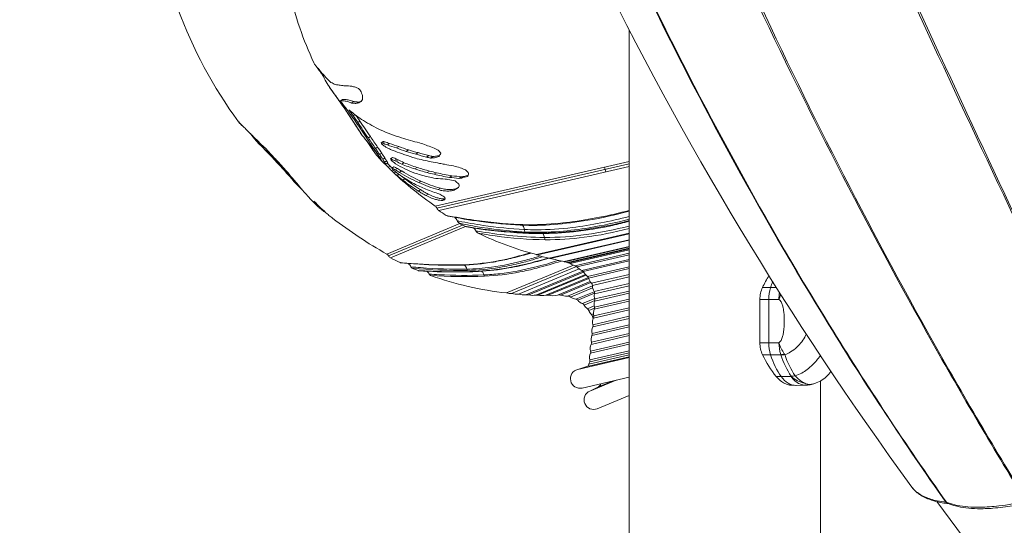
# Model space of a CAD drawing. Extents: x 0 to 21000, y 0 to 14850.
# Drawn here: x 3207 to 3860, y 1290 to 1625 of the extents above; entities that cross this region are included whole.
import ezdxf

# ---------------------------------------------------------------- set-up
doc = ezdxf.new("R2010")
doc.units = 0
doc.header["$LTSCALE"] = 10
doc.header["$MEASUREMENT"] = 0
doc.layers.get('0').update_dxf_attribs({"linetype": 'CONTINUOUS'})
doc.layers.get('DEFPOINTS').update_dxf_attribs({"color": 252, "linetype": 'CONTINUOUS'})
doc.layers.add('D-STR', color=1, linetype='CONTINUOUS', lineweight=15)
doc.layers.add('D-STR-DIM', color=7, linetype='CONTINUOUS')
doc.styles.add('STYLE_0', font='romans.shx', dxfattribs={"width": 0.6, "bigfont": 'bigfont.shx'})
doc.dimstyles.new('S-50-(xxx)', dxfattribs={"dimscale": 50, "dimtxt": 2.5, "dimasz": 0.5, "dimexe": 0, "dimexo": 1, "dimgap": 0, "dimtad": 1, "dimdec": 1, "dimrnd": 10, "dimdsep": 46, "dimtxsty": 'STYLE_0', "dimblk": 'DOT', "dimcen": 0, "dimclrd": 256, "dimclre": 256, "dimclrt": 256, "dimadec": 0, "dimazin": 0, "dimtfac": 0.05, "dimtdec": 1, "dimtix": 1, "dimtmove": 1, "dimatfit": 3, "dimldrblk": 'NONE', "dimfxl": 1, "dimtolj": 1, "dimlwd": -1, "dimlwe": -1, "dimarcsym": 0})

# ---------------------------------------------------------------- blocks, each defined once
blk = doc.blocks.new('_DOT')
at = {"color": 0, "linetype": 'ByBlock'}
blk.add_line((-0.5, 0), (-1, 0), dxfattribs=at)
at = {"color": 0, "linetype": 'ByBlock', "const_width": 0.5}
blk.add_lwpolyline([(-0.25, 0, 1), (0.25, 0, 1)], format="xyb", close=True, dxfattribs=at)
blk = doc.blocks.new('*D28')
at = {"layer": 'D-STR-DIM', "transparency": 16777216}
for p, q in [((3628.45, 1939.5), (2897.29, 1939.5)), ((2897.29, 889.09), (2897.29, 1914.5))]:
    blk.add_line(p, q, dxfattribs=at)
at = {"layer": 'DEFPOINTS', "color": 0, "linetype": 'Continuous', "transparency": 16777216}
for p in [(2897.29, 1939.5), (3678.45, 1939.5), (3611.12, 864.09)]:
    blk.add_point(p, dxfattribs=at)
at = {"layer": 'D-STR-DIM', "linetype": 'Continuous', "transparency": 16777216, "xscale": 25, "yscale": 25, "zscale": 25}
for p, rotation in [((2897.29, 1939.5), 90), ((2897.29, 864.09), 270)]:
    blk.add_blockref('_DOT', p, dxfattribs=dict(at, rotation=rotation))
at = {"layer": 'D-STR-DIM', "linetype": 'Continuous', "transparency": 16777216, "insert": (2802.06, 1401.79), "char_height": 125, "attachment_point": 5, "rotation": 90, "style": 'STYLE_0'}
blk.add_mtext('\\A1;(1080)', dxfattribs=at)
blk = doc.blocks.new('_None')

msp = doc.modelspace()

# ---------------------------------------------------------------- linework, layer by layer
at = {"layer": 'D-STR', "lineweight": 0, "extrusion": (0, -2.22045e-16, -1)}
for points in [[(-3401.9, 1596.61, 0.05267), (-3385.6, 1643.82, 0.016094), (-3383.67, 1653.6, 0.193274), (-3412.49, 1782.97, 0.100518), (-3413.07, 1783.53, -0.191977), (-3416.57, 1788.42, 0.100518), (-3416.92, 1789.15, 0.005981), (-3419.51, 1792.52, 0.096576), (-3420.1, 1793.03, -0.183434), (-3424.17, 1797.96, 0.096576), (-3424.56, 1798.64, 0.001094), (-3425.07, 1799.22, 0.104693), (-3425.74, 1799.73, -0.193298), (-3429.46, 1803.7)], [(-3311.56, 1632.44, -0.068685), (-3351.81, 1557.46)], [(-3411.47, 1581.51, 0.029126), (-3411.27, 1581.82, 0.010916), (-3406.43, 1590.92)], [(-3363.67, 1544.74, 0.025587), (-3363.45, 1544.98, 0.004861), (-3359.69, 1549.68)], [(-3442.65, 1538.33, 0.014251), (-3433.88, 1548.53)], [(-3448.52, 1529.85, 0.003328), (-3446.31, 1532.12)], [(-3453.77, 1526.92, 0.004728), (-3450.58, 1530.04)], [(-3482.46, 1501.51, 0.038225), (-3454.22, 1524.31)], [(-3393.84, 1512.76, 0.003434), (-3390.72, 1515.66)], [(-3408, 1498.47, 0.002624), (-3405.47, 1500.54)], [(-3489.69, 1495.47, 0.007027), (-3484.74, 1498.71, 0.146379), (-3483.59, 1500.12)], [(-3459.13, 1464.1, 0.008257), (-3452.74, 1467.3, 0.147951), (-3451.43, 1468.59, -0.139303), (-3450.21, 1469.82, 0.034544), (-3414.36, 1493.48)], [(-3502.04, 1488.2, 0.004858), (-3498.47, 1490.19)], [(-3510.93, 1483.65, -0.049174), (-3549.68, 1469.42, 0.012071), (-3549.83, 1469.37, 0.022995), (-3550.38, 1469.17, -0.062954), (-3558.06, 1467.07, 0.026544), (-3558.72, 1466.93, -0.010015), (-3567.99, 1464.78, 0.030595), (-3568.36, 1464.68, -0.039569), (-3570.3, 1464.18, 0.037621), (-3570.77, 1464.06, -0.006742), (-3571.09, 1463.95, 0.070789), (-3571.9, 1463.58, -0.070049), (-3575.11, 1462.07, 0.11978), (-3576.4, 1461.3, -0.081327), (-3579.75, 1458.94, 0.138911), (-3580.58, 1458.2, -0.085952), (-3583.5, 1455, 0.166371), (-3584.22, 1453.9, -0.128752), (-3586.17, 1450.38, 0.191844), (-3586.74, 1448.99, -0.135429), (-3587.88, 1444.92, 0.190644), (-3588.13, 1443.45, -0.138182), (-3588.35, 1440.01, 0.17988), (-3588.33, 1438.6, -0.161807), (-3588.12, 1434.6, 0.17988), (-3587.99, 1433.19, -0.17988), (-3587.61, 1428.78, 0.17988), (-3587.49, 1427.37, -0.17988), (-3587.1, 1422.96, 0.17988), (-3586.98, 1421.55, -0.17988), (-3586.59, 1417.14, 0.17988), (-3586.47, 1415.73, -0.17988), (-3586.09, 1411.32, 0.17988), (-3585.96, 1409.91, -0.17988), (-3585.58, 1405.5, 0.17988), (-3585.45, 1404.09, -0.17988), (-3585.07, 1399.68, 0.17988), (-3584.95, 1398.27, -0.064757), (-3584.44, 1396.71)], [(-3471.04, 1458.82, 0.00492), (-3467.11, 1460.47)], [(-3587.24, 1426.76, 0.067349), (-3586.81, 1428.41, -0.17988), (-3586.16, 1429.67, 0.131527), (-3584.38, 1432.43, -0.17988), (-3583.51, 1433.55, 0.134086), (-3581.22, 1435.98, -0.181059), (-3580.15, 1436.93, 0.122715), (-3577.01, 1439.13, -0.177386), (-3575.78, 1439.8, 0.122562), (-3572.25, 1441.29, -0.174042), (-3570.2, 1441.91, 0.094533), (-3565.48, 1442.57, -0.151392), (-3563.6, 1442.63, 0.126018), (-3557.3, 1442.49, -0.10929), (-3555.93, 1442.5, 0.107897), (-3550.51, 1442.55, -0.099141), (-3549.27, 1442.58, 0.09455), (-3544.51, 1442.66, -0.076238), (-3542.59, 1442.76, 0.096842), (-3537.73, 1443.22, 0.09124), (-3533.16, 1443.63, 0.066599), (-3529.81, 1444.02, 0.060098), (-3479.29, 1455.65)], [(-3577.12, 1393.33, 0.016276), (-3577.06, 1393.31, -0.997646), (-3579.95, 1380.95)], [(-3592.37, 1383.81, 0.221583), (-3590.7, 1381.71)], [(-3590, 1367.2, 1), (-3585.13, 1378.93)]]:
    msp.add_lwpolyline(points, format="xyb", dxfattribs=at)
at = {"layer": 'D-STR', "lineweight": 0}
for points in [[(3778.38, 1686.48, 0.002904), (3892.96, 1440.52, 0.001596), (3946.81, 1327.56, 0.007265), (3946.04, 1327.24, -0.042006), (3904.81, 1311.78, -0.029047), (3883.1, 1307.02, -0.013615), (3875.13, 1306)], [(3777, 1685.9, 0.002153), (3892.15, 1440.18, 0.001155), (3946.04, 1327.24)], [(3617.48, 1655.78, 0.027163), (3744.18, 1422.65, 0.015666), (3821.79, 1305.18, 0.012987), (3821.73, 1305.2, 0.014425), (3821.64, 1305.22, 0.014917), (3821.51, 1305.25, 0.010245), (3821.39, 1305.27, -0.023978), (3815.64, 1306.16, -0.023969), (3811.34, 1307.26, -0.028502), (3807.52, 1308.68, -0.03406), (3804.22, 1310.41, -0.049134), (3800.98, 1312.85, -0.046539), (3798.89, 1315.2, -0.044679), (3586.57, 1667.45)], [(3616.73, 1655.91, 0.026648), (3743.74, 1422.75, 0.015371), (3821.39, 1305.27)], [(3686.07, 1658.24, 0.019011), (3808.79, 1417.59, 0.010301), (3874.45, 1305.89)], [(3687.32, 1658.47, 0.019751), (3809.51, 1417.71, 0.010772), (3875.13, 1306, 0.006255), (3874.88, 1305.96, 0.006974), (3874.54, 1305.9, 0.001625), (3874.45, 1305.89, -0.025971), (3856.57, 1302.76, -0.025669), (3844.05, 1301.9, -0.02296), (3836.07, 1302.15, -0.028743), (3828.96, 1303.11, -0.036929), (3822.88, 1304.77, -0.008375), (3821.79, 1305.18)], [(3401.9, 1596.61, 0.060082), (3402.97, 1594.89, 0.025063), (3403.88, 1593.74, 0.028409), (3404.88, 1592.8, 0.012884), (3406.16, 1591.26, 0.017447), (3408.85, 1588.04, 0.024847), (3413.15, 1583.68, 0.026779), (3416.2, 1582.2, 0.020548), (3418.73, 1581.85, 0.004385), (3419.36, 1581.79, 0.019632), (3422.68, 1581.39, 0.010861), (3424.86, 1581.26, 0.009688), (3427.06, 1581.09, 0.009176), (3429.42, 1580.51, 0.006614), (3431.47, 1579.61, 0.003016), (3432.91, 1578.12, 0.005051), (3434.14, 1574.86, 0.00712), (3434.17, 1572.33, 0.005265), (3433.24, 1570.95, -0.00187), (3431.64, 1570.14)], [(3407.82, 1588.21, -0.00153), (3407.42, 1588.8, -0.007439), (3405.97, 1590.87, -0.015737), (3404.07, 1593.52, -0.000887), (3403.99, 1593.62)], [(3433.65, 1548.84, 0.002736), (3430.55, 1553.71, 0.013594), (3411.47, 1581.51, -0.002153), (3414.86, 1576.81, -0.014243), (3433.65, 1548.84, 0.029916), (3433.88, 1548.53, 0.014481), (3414.73, 1577.02, 0.003234), (3411.27, 1581.82)], [(3431.24, 1570.61), (3429.82, 1569.68, 0.006279), (3431.64, 1570.14), (3433.07, 1571.07, -0.006244), (3431.24, 1570.61, -0.013564), (3428.7, 1570.86, -0.002018), (3428.36, 1570.91, 0.014976), (3426.21, 1571.63, 0.01772), (3424.58, 1572.06, 0.019751), (3423.38, 1572.28, 0.02127), (3422.53, 1572.36, 0.019915), (3421.96, 1572.37, 0.024725), (3421.45, 1572.33, 0.030853), (3421, 1572.25, 0.011473), (3420.86, 1572.21), (3419.5, 1571.32, -0.011556), (3419.64, 1571.36, -0.031051), (3420.09, 1571.45, -0.024846), (3420.6, 1571.48, -0.019988), (3421.16, 1571.47, -0.021323), (3422.01, 1571.39, -0.019787), (3423.19, 1571.16, -0.017731), (3424.81, 1570.73, -0.014979), (3426.95, 1570), (3428.36, 1570.91)], [(3419.5, 1571.32, 0.009002), (3423.9, 1565.52, 0.008216), (3428.35, 1559.38, 0.006483), (3431.76, 1554.57, 0.00854), (3435.18, 1549.34, 0.010163), (3438.8, 1543.94, 0.014959), (3443.04, 1537.81, 0.02252), (3446.06, 1533.31, 0.052756), (3447.06, 1531.52, -0.067354), (3446.28, 1532.15, -0.007359), (3446.21, 1532.22, -0.029816), (3443.76, 1535.15, -0.022328), (3440.27, 1539.9, -0.015306), (3436.78, 1545.02)], [(3429.82, 1569.68, -0.013564), (3427.3, 1569.95, -0.002017), (3426.95, 1570)], [(3433.44, 1571.26, -0.000465), (3433.07, 1571.07)], [(3504.27, 1522.08, -0.003878), (3501.54, 1521.33), (3499.78, 1520.18, 0.005946), (3503.98, 1521.33, -0.005492), (3504.59, 1522.86, -0.003389), (3504.23, 1523.95, -0.003737), (3502.58, 1525.57, -0.006063), (3498.88, 1527.08, -0.00752), (3494.44, 1528.26, -0.010446), (3488.59, 1529.37, -0.006168), (3485.29, 1529.96, -0.01079), (3479.75, 1531.04, -0.022708), (3469.22, 1533.39, -0.016346), (3462.19, 1535.67, -0.005073), (3460.13, 1536.44, -0.015738), (3454.41, 1538.56, -0.006814), (3452.15, 1539.47, -0.008666), (3448.87, 1541.25, -0.004118), (3446.84, 1542.77, -0.001684), (3446.47, 1543.48), (3447.89, 1544.4, 0.004944), (3448.86, 1544.31, 0.011368), (3452.1, 1543.16, 0.018359), (3458.18, 1541.16, 0.015606), (3464.57, 1538.9, 0.014931), (3471.15, 1537.04), (3469.58, 1536.02, 0.014158), (3476.53, 1534.06, 0.005504), (3479.29, 1533.47, 0.046146), (3482.02, 1533.71, 0.058967), (3484.78, 1534.55, 0.130348), (3486.05, 1536.71, -0.004046), (3484.41, 1538.76, -0.00634), (3480.68, 1540.53, -0.015929), (3471.98, 1543.61, -0.020768), (3459.99, 1546.87, -0.028464), (3445.96, 1552.2, -0.032695), (3434.85, 1558.3, -0.03295), (3425.12, 1565.54, 0.005424), (3427.98, 1561.43, 0.005827), (3431.06, 1557.07), (3432.43, 1557.96, -0.00539), (3429.6, 1561.97)], [(3354.21, 1555.15), (3354.12, 1555.07, -0.02187), (3353.05, 1556.07, -0.056524), (3351.63, 1557.71, 0.070349), (3351.75, 1557.62, 0.042682), (3351.84, 1557.58, 0.036316), (3351.95, 1557.55, 0.00368), (3351.96, 1557.55, 0.021215), (3354.42, 1554.94, 0.013464), (3356.75, 1552.66, 0.006243), (3358.53, 1550.87, 0.008477), (3361.88, 1547.49, 0.009114), (3366.06, 1543.43, 0.006582), (3369.72, 1539.92, 0.006057), (3374.53, 1534.77, 0.005782), (3379.34, 1529.69, 0.006269), (3384.11, 1524.32, 0.008783), (3389.2, 1518.36, 0.007738), (3392.24, 1514.69, 0.019256), (3398.47, 1507.58, 0.018918), (3402.54, 1503.31, 0.026), (3405.29, 1500.69, 0.016247), (3405.47, 1500.54)], [(3431.06, 1557.07, 0.01542), (3438.02, 1546.82), (3439.39, 1547.71, -0.015541), (3432.43, 1557.96)], [(3354.79, 1554.56, -0.015518), (3354.12, 1555.07)], [(3390.5, 1515.9, 0.019755), (3363.67, 1544.74, -0.016362), (3386.72, 1520.25, -0.003191), (3390.5, 1515.9, 0.026357), (3390.72, 1515.66, 0.017287), (3367.6, 1540.8, 0.004048), (3363.45, 1544.98)], [(3438.02, 1546.82, 0.013407), (3442.82, 1539.83), (3444.19, 1540.72, -0.01351), (3439.39, 1547.71)], [(3469.58, 1536.02, -0.014802), (3463.05, 1537.91, -0.015465), (3456.7, 1540.2, -0.018242), (3450.66, 1542.22, -0.011299), (3447.43, 1543.38, -0.004942), (3446.47, 1543.48)], [(3445.57, 1535.78, -0.010826), (3442.82, 1539.83)], [(3448.52, 1529.85, 0.002827), (3448.68, 1529.7, 0.039234), (3449.05, 1529.4, 0.016721), (3449.24, 1529.28, 0.013238), (3449.29, 1529.29, 0.010173), (3449.34, 1529.3, 0.008046), (3449.4, 1529.32, 0.008266), (3449.5, 1529.35, 0.005226), (3449.57, 1529.38), (3450.94, 1530.27, -0.023802), (3450.13, 1531.66, -0.014951), (3448.99, 1533.5, -0.014374), (3446.94, 1536.67, -0.010915), (3444.19, 1540.72)], [(3449.57, 1529.38, -0.02357), (3448.77, 1530.77, -0.01481), (3447.62, 1532.61, -0.014246), (3445.57, 1535.78), (3446.94, 1536.67)], [(3485.35, 1535.22, -0.053038), (3482.53, 1534.63, -0.025352), (3480.93, 1534.54, -0.00556), (3478.15, 1535.11, -0.014305), (3471.15, 1537.04)], [(3468.87, 1526.26), (3470.36, 1527.23, -0.023753), (3461.59, 1530.39, -0.010019), (3457.77, 1532.31, -0.002506), (3456.87, 1532.78, -0.010988), (3454.14, 1533.86), (3452.73, 1532.95)], [(3499.78, 1520.18, -0.002885), (3498.14, 1519.98, -0.011773), (3491.86, 1520.66, -0.020069), (3481.73, 1522.69, -0.009926), (3477.11, 1523.83, -0.019325), (3468.87, 1526.26, -0.023573), (3460.15, 1529.45, -0.009931), (3456.35, 1531.38, -0.002484), (3455.45, 1531.85, -0.010918), (3452.73, 1532.95, 0.003915), (3453.15, 1532.05, 0.004802), (3456.06, 1529.67, 0.015561), (3462.2, 1526.3, 0.017672), (3468.86, 1523.55, 0.00965), (3472.62, 1522.31, 0.024598), (3482.73, 1519.98, 0.014219), (3488.91, 1519.54, 0.003938), (3490.83, 1519.3, 0.008688), (3495.56, 1518.27, 0.004482), (3498.19, 1516.25, 0.005824), (3498.37, 1514.94, 0.005083), (3497.89, 1513.87, -0.001247), (3494.99, 1512.19), (3496.63, 1513.25, -0.048419), (3493.95, 1512.71, -0.040716), (3490.97, 1512.65, -0.034134), (3487.73, 1513.06, -0.016704), (3485.83, 1513.49)], [(3611.12, 1531.24), (3482.46, 1501.51, -0.144118), (3483.59, 1500.12), (3611.12, 1529.59)], [(3460.96, 1518.77, -0.011219), (3457.14, 1521.83, -0.020779), (3455.09, 1523.5, -0.010749), (3453.38, 1525.11, -0.013384), (3451.2, 1527.36, -0.008749), (3449.43, 1529.33)], [(3453.6, 1526.8), (3454.98, 1527.7, 0.017228), (3457.32, 1526.56), (3455.93, 1525.65, -0.017116), (3453.6, 1526.8, 0.007914), (3454.33, 1525.71, 0.01092), (3459.08, 1522.06, 0.025364), (3468.24, 1516.49, 0.022942), (3476.27, 1512.93, 0.021468), (3485.37, 1509.51, 0.004389), (3488.43, 1507.75, 0.005398), (3489.07, 1506.64, 0.010616), (3488.69, 1505.7, -0.006015), (3487.3, 1505.34, -0.033619), (3485.53, 1505.45, -0.031803), (3483.27, 1505.88, -0.025206), (3480.81, 1506.64, -0.025288), (3477.4, 1508.08, -0.007168), (3476.21, 1508.68, -0.012726), (3475.07, 1509.25, -0.012681), (3473.53, 1510.12, -0.013998), (3471.2, 1511.6, -0.0249), (3460.96, 1518.77), (3462.35, 1519.67, -0.005449), (3460.48, 1521.12)], [(3458.76, 1523.97, -0.010137), (3455.93, 1525.65)], [(3460.16, 1524.88, 0.033723), (3472.92, 1518.13, 0.036265), (3485.83, 1513.49), (3484.29, 1512.5, -0.035949), (3471.46, 1517.18, -0.033431), (3458.76, 1523.97), (3460.16, 1524.88, -0.010222), (3457.32, 1526.56)], [(3498.14, 1519.98), (3499.88, 1521.11, -0.011901), (3493.53, 1521.75, -0.020286), (3483.32, 1523.72, -0.01002), (3478.66, 1524.84, -0.019497), (3470.36, 1527.23)], [(3487.3, 1505.34), (3488.81, 1506.33, -0.033588), (3487.02, 1506.42, -0.031843), (3484.75, 1506.84, -0.02538), (3482.28, 1507.59, -0.025421), (3478.85, 1509.02, -0.007229), (3477.65, 1509.62, -0.012816), (3476.51, 1510.18, -0.012794), (3474.96, 1511.04, -0.014126), (3472.62, 1512.52, -0.025125), (3462.35, 1519.67)], [(3501.54, 1521.33, -0.002897), (3499.88, 1521.11)], [(3494.99, 1512.19, -0.043642), (3492.65, 1511.7, -0.037274), (3490.07, 1511.59, -0.035481), (3486.91, 1511.92, -0.023769), (3484.29, 1512.5)], [(3497.95, 1514.02, -0.000617), (3496.63, 1513.25)], [(3407.99, 1498.48, -0.02825), (3406.17, 1500.13, -0.039056), (3401.94, 1504.85, 0.01188), (3406.57, 1500.3, 0.015945), (3410.73, 1496.47, 0.011527), (3413.1, 1494.47, 0.006463), (3414.36, 1493.48)], [(3488.96, 1506.36, -0.00069), (3488.81, 1506.33)], [(3408.56, 1498.11, -0.048526), (3408.02, 1498.45, -0.003338), (3407.99, 1498.48), (3408.24, 1498.71)], [(3408.78, 1498.2, -0.00857), (3408.72, 1498.17, -0.010953), (3408.66, 1498.14, -0.010273), (3408.62, 1498.13, -0.024154), (3408.56, 1498.11), (3408.72, 1498.26)], [(3611.12, 1498.72, -0.031756), (3571.75, 1491.01, -0.029073), (3547.11, 1489.25, -0.012963), (3538.47, 1489.39, -0.024895), (3508.03, 1492.32, -0.013195), (3489.69, 1495.47, 0.090862), (3490.84, 1495.02, 0.015406), (3512.69, 1491.36, 0.022004), (3539.11, 1488.95)], [(3539.11, 1488.95, 0.030621), (3561.01, 1489.37, 0.022536), (3583.62, 1492.21, 0.021781), (3611.12, 1498.13)], [(3495.35, 1494.15, -0.151718), (3497.04, 1491.89, 0.180653), (3498.47, 1490.19, 0.009189), (3502.2, 1489.43, 0.004793), (3509.1, 1488.16, 0.029509), (3542.11, 1484.41)], [(3611.12, 1494.67, -0.033118), (3573.31, 1487.39, -0.029383), (3549.77, 1485.87, -0.012853), (3541.55, 1486.06, -0.02453), (3514.23, 1488.83, -0.012325), (3498.1, 1491.66, -0.002465), (3497.04, 1491.89)], [(3552.17, 1483.74, -0.026793), (3521.33, 1485.51, -0.014346), (3502.04, 1488.2, 0.08129), (3503.1, 1487.85, 0.025952), (3536.5, 1483.92, 0.014894), (3552.72, 1483.37, 0.027929), (3574.31, 1484.58, 0.026098), (3600.12, 1488.82, 0.010369), (3611.12, 1491.45)], [(3542.11, 1484.41, 0.033091), (3565.06, 1484.82, 0.020766), (3584.62, 1487.24, 0.022827), (3611.12, 1492.84)], [(3611.12, 1491.94, -0.02819), (3581.29, 1485.91, -0.033221), (3553.94, 1483.75, -0.002547), (3552.17, 1483.74)], [(3611.12, 1488.38, -0.029394), (3582.62, 1482.71, -0.035819), (3554.93, 1480.83, -0.023177), (3530.98, 1482.18, -0.017016), (3510.56, 1484.97, -0.002492), (3509.42, 1485.18, 0.131172), (3507.86, 1487.08)], [(3509.42, 1485.18, 0.034005), (3509.63, 1484.8, 0.139446), (3510.93, 1483.65, 0.009272), (3514.91, 1482.95, 0.005493), (3522.16, 1481.86, 0.031858), (3555.49, 1479.31)], [(3555.49, 1479.31, 0.034246), (3581.18, 1480.9, 0.031612), (3611.12, 1486.7)], [(3545.33, 1470.59, -0.012628), (3533.56, 1467.38, -0.034389), (3510.66, 1463.31, -0.020829), (3499.44, 1462.6, -0.01991), (3470.96, 1463.21, -0.007559), (3459.13, 1464.1, 0.086307), (3459.74, 1463.95, 0.015719), (3484.27, 1462.5, 0.011271), (3499.83, 1462.44)], [(3552.05, 1468.54, -0.009246), (3542.61, 1465.79, -0.032356), (3519.69, 1461.06, -0.029719), (3503.34, 1459.8, -0.022925), (3472.72, 1460.78, -0.004559), (3466.27, 1461.33, 0.196544), (3467.11, 1460.47, 0.027188), (3503.81, 1458.95)], [(3557.35, 1467.17, -0.01519), (3542.52, 1463.12, -0.037624), (3516.51, 1458.78, -0.009726), (3510.88, 1458.4, -0.016413), (3488.88, 1458.09, -0.011745), (3471.04, 1458.82, 0.078815), (3471.58, 1458.71, 0.016191), (3496.04, 1457.91, 0.011448), (3511.23, 1458.27)], [(3564.31, 1465.59, -0.015707), (3548.41, 1461.06, -0.032503), (3525.25, 1456.77, -0.017884), (3514.72, 1455.93, -0.023345), (3484.9, 1456.08, -0.004993), (3478.39, 1456.47, 0.137362), (3476.71, 1458.41)], [(3499.83, 1462.44, 0.037691), (3521.09, 1464.52, 0.014402), (3531.17, 1466.54, 0.01336), (3542.89, 1469.58, 0.002972), (3545.85, 1470.45)], [(3503.81, 1458.95, 0.038038), (3525.19, 1460.96, 0.017654), (3537.67, 1463.53, 0.010967), (3547.22, 1466.07, 0.006037), (3553.67, 1468.01)], [(3511.23, 1458.27, 0.03218), (3531.31, 1460.56, 0.018528), (3546, 1463.75, 0.012214), (3557.9, 1467.09)], [(3515.2, 1455.1, 0.037626), (3538.62, 1457.94, 0.014173), (3549.84, 1460.46, 0.016508), (3566.15, 1465.17)], [(3466.27, 1461.33, 0.156644), (3464.39, 1463.56)], [(3478.39, 1456.47, 0.198628), (3479.29, 1455.65, 0.027829), (3515.2, 1455.1)], [(3703.97, 1455.45, 0.034944), (3699.74, 1447.69, 0.107767), (3697.96, 1439.64), (3703.8, 1439.67, -0.076523), (3704.98, 1447.47, -0.002626), (3705.06, 1447.71), (3699.74, 1447.69)], [(3703.8, 1439.67), (3710.58, 1439.63, -0.075547), (3711.34, 1438.97, -0.031482), (3711.72, 1438.47, -0.030243), (3712.17, 1437.7, -0.032372), (3712.72, 1436.42, -0.033539), (3713.36, 1434.12, -0.017152), (3713.7, 1432.2, -0.018304), (3714, 1429.27, -0.033667), (3714, 1421.39, -0.025508), (3713.54, 1417.49, -0.026345), (3713.01, 1415.14, -0.024267), (3712.55, 1413.79, -0.035897), (3711.96, 1412.56, -0.073212), (3711.05, 1411.38, -0.046238), (3710.58, 1411.02), (3703.8, 1410.98), (3703.8, 1439.67)], [(3711, 1444.26, 0.042917), (3710.58, 1439.63, -0.030509), (3711.86, 1442.9)], [(3728.72, 1416.67, -0.009243), (3728.28, 1415.79, -0.081806), (3722.44, 1408.04, -0.053921), (3718.29, 1404.85, -0.059339), (3714.51, 1403.1, -0.003633), (3714.15, 1403.64, -0.068478), (3710.58, 1411.02, 0.075302), (3711.79, 1403.2, 0.002606), (3711.86, 1402.96, -0.020796), (3711.87, 1402.95)], [(3721.52, 1382.68), (3719.29, 1382.74, -0.056564), (3716.94, 1383.07, -0.05077), (3714.51, 1383.98, -0.056814), (3711.47, 1385.92, -0.049813), (3708.82, 1388.56, -0.065345), (3699.74, 1402.96), (3705.06, 1402.94, -0.079395), (3703.8, 1410.98), (3697.96, 1411.01, 0.108061), (3699.74, 1402.96)], [(3611.12, 1402.87), (3584.44, 1396.71, -0.279326), (3583.04, 1395.14), (3611.12, 1401.63)], [(3738.1, 1402.4, -0.037494), (3732.98, 1396.45, -0.032066), (3729.29, 1393.22, -0.037294), (3725.74, 1390.9, -0.058315), (3721.3, 1389.06, 0.027779), (3723.54, 1386.89, 0.034625), (3726.05, 1384.99, 0.026375), (3727.57, 1384.12, 0.004383), (3727.66, 1384.07, 0.058672), (3729.26, 1383.53, 0.066286), (3731.55, 1383.36, 0.071785), (3734.32, 1383.92, 0.049995), (3738.38, 1385.82, 0.095086), (3745.13, 1391.87)], [(3718.71, 1388.8, -0.171384), (3718.73, 1388.72, -0.056834), (3718.73, 1388.68, -0.055639), (3718.71, 1388.64, -0.024069), (3718.69, 1388.62), (3712.06, 1388.51), (3708.82, 1388.56)], [(3718.69, 1388.62, 0.062278), (3721.2, 1385.71, 0.08216), (3724.44, 1383.63, 0.105841), (3728.48, 1382.84, 0.011198), (3729.48, 1382.89, 0.026918), (3731.08, 1383.08, 0.003633), (3731.69, 1383.2, 0.015578), (3732.73, 1383.44, 0.021366), (3734.32, 1383.92)], [(3822.89, 1304.31, 0.032273), (3827.74, 1302.75, 0.032453), (3834.64, 1301.47, 0.025496), (3842.38, 1300.93, 0.02416), (3852.63, 1301.24, 0.022897), (3865.81, 1302.88, 0.01402), (3875.8, 1304.85, -0.016044), (3876.38, 1304.96, -0.014321), (3876.77, 1305.01, 0.029522), (3895.15, 1308, 0.037677), (3928.56, 1318.19, 0.018102), (3946.53, 1325.88, -0.021886), (3947.82, 1326.42, 0.054839), (3999.75, 1352.24, 0.021452), (4014.27, 1362.55, -0.018221), (4014.91, 1363.01, -0.007533), (4015.24, 1363.22, 0.023187), (4031.7, 1374.61, 0.015919), (4040.34, 1381.67, -0.02614), (4040.88, 1382.09, -0.036287), (4042.15, 1382.85, -0.003628), (4042.3, 1382.92, 0.016853), (4044.18, 1383.91)], [(3798.89, 1315.2, 0.065354), (3802.44, 1311.5, 0.039383), (3805.62, 1309.33, 0.033386), (3809.3, 1307.53, 0.027997), (3813.43, 1306.09, 0.027451), (3818.94, 1304.85, 0.015909), (3822.92, 1304.29, -0.006136), (3822.95, 1304.29, -0.003734), (3822.96, 1304.28)], [(3915.55, 1171.3, -0.021879), (3910.79, 1177.1), (3815.38, 1305.58)]]:
    msp.add_lwpolyline(points, format="xyb", dxfattribs=at)
for points in [[(3611.12, 864.09), (3611.12, 1618.59)], [(3404.07, 1593.52), (3404.08, 1593.53)], [(3405.97, 1590.87), (3406.3, 1591.09)], [(3407.42, 1588.8), (3407.49, 1588.84)], [(3427.98, 1561.43), (3429.22, 1562.24)], [(3353.05, 1556.07), (3353.19, 1556.19)], [(3447.43, 1543.38), (3448.86, 1544.31)], [(3450.66, 1542.22), (3452.1, 1543.16)], [(3440.27, 1539.9), (3440.88, 1540.3)], [(3456.7, 1540.2), (3458.18, 1541.16)], [(3463.05, 1537.91), (3464.57, 1538.9)], [(3443.76, 1535.15), (3444.45, 1535.59)], [(3446.21, 1532.22), (3446.5, 1532.41)], [(3447.62, 1532.61), (3448.99, 1533.5)], [(3448.77, 1530.77), (3450.13, 1531.66)], [(3455.45, 1531.85), (3456.87, 1532.78)], [(3456.35, 1531.38), (3457.77, 1532.31)], [(3460.15, 1529.45), (3461.59, 1530.39)], [(3476.53, 1534.06), (3478.15, 1535.11)], [(3479.29, 1533.47), (3480.93, 1534.54)], [(3451.2, 1527.36), (3452.46, 1528.18)], [(3453.38, 1525.11), (3454.32, 1525.72)], [(3455.09, 1523.5), (3456.2, 1524.23)], [(3477.11, 1523.83), (3478.66, 1524.84)], [(3481.73, 1522.69), (3483.32, 1523.72)], [(3484.74, 1498.71), (3611.12, 1527.91)], [(3457.14, 1521.83), (3458.34, 1522.61)], [(3471.46, 1517.18), (3472.92, 1518.13)], [(3491.86, 1520.66), (3493.53, 1521.75)], [(3471.2, 1511.6), (3472.62, 1512.52)], [(3476.21, 1508.68), (3477.65, 1509.62)], [(3406.17, 1500.13), (3406.47, 1500.4)], [(3498.8, 1490), (3450.21, 1469.82)], [(3451.43, 1468.59), (3500.59, 1489)], [(3452.74, 1467.3), (3502.55, 1487.98)], [(3549.68, 1469.42), (3611.12, 1483.61)], [(3611.12, 1483.54), (3549.83, 1469.37)], [(3611.12, 1483.21), (3550.38, 1469.17)], [(3558.06, 1467.07), (3611.12, 1479.33)], [(3611.12, 1479.04), (3558.72, 1466.93)], [(3567.99, 1464.78), (3611.12, 1474.75)], [(3611.12, 1474.56), (3568.36, 1464.68)], [(3570.3, 1464.18), (3611.12, 1473.61)], [(3611.12, 1473.38), (3570.77, 1464.06)], [(3571.09, 1463.95), (3611.12, 1473.2)], [(3611.12, 1472.64), (3571.9, 1463.58)], [(3575.11, 1462.07), (3611.12, 1470.39)], [(3611.12, 1469.33), (3576.4, 1461.3)], [(3579.75, 1458.94), (3611.12, 1466.19)], [(3611.12, 1465.26), (3580.58, 1458.2)], [(3574.13, 1462.42), (3529.81, 1444.02)], [(3576.18, 1461.5), (3533.16, 1443.63)], [(3578.03, 1459.95), (3537.73, 1443.22)], [(3542.59, 1442.76), (3580.39, 1458.46)], [(3580.88, 1457.76), (3544.51, 1442.66)], [(3583.5, 1455), (3611.12, 1461.38)], [(3611.12, 1460.11), (3584.22, 1453.9)], [(3549.27, 1442.58), (3582.14, 1456.23)], [(3582.52, 1455.84), (3550.51, 1442.55)], [(3555.93, 1442.5), (3584.12, 1454.2)], [(3584.28, 1453.69), (3557.3, 1442.49)], [(3563.6, 1442.63), (3585.22, 1451.6)], [(3611.12, 1456.15), (3586.17, 1450.38)], [(3586.74, 1448.99), (3611.12, 1454.62)], [(3585.67, 1450.96), (3565.48, 1442.57)], [(3570.2, 1441.91), (3586.74, 1448.78)], [(3586.91, 1447.37), (3572.25, 1441.29)], [(3575.78, 1439.8), (3587.93, 1444.85)], [(3587.88, 1444.92), (3611.12, 1450.29)], [(3611.12, 1448.76), (3588.13, 1443.45)], [(3588.35, 1440.01), (3611.12, 1445.27)], [(3708.83, 1447.7), (3705.06, 1447.71)], [(3588.17, 1443.76), (3577.01, 1439.13)], [(3580.15, 1436.93), (3588.26, 1440.29)], [(3588.43, 1438.98), (3581.22, 1435.98)], [(3611.12, 1438.53), (3587.99, 1433.19)], [(3588.12, 1434.6), (3611.12, 1439.91)], [(3611.12, 1443.86), (3588.33, 1438.6)], [(3697.96, 1411.01), (3697.96, 1439.64)], [(3583.51, 1433.55), (3587.95, 1435.39)], [(3588.19, 1434.01), (3584.38, 1432.43)], [(3611.12, 1432.83), (3587.49, 1427.37)], [(3587.61, 1428.78), (3611.12, 1434.21)], [(3586.16, 1429.67), (3587.39, 1430.18)], [(3587.62, 1428.75), (3586.81, 1428.41)], [(3611.12, 1427.12), (3586.98, 1421.55)], [(3587.1, 1422.96), (3611.12, 1428.51)], [(3611.12, 1421.42), (3586.47, 1415.73)], [(3586.59, 1417.14), (3611.12, 1422.8)], [(3611.12, 1415.72), (3585.96, 1409.91)], [(3586.09, 1411.32), (3611.12, 1417.1)], [(3585.07, 1399.68), (3611.12, 1405.7)], [(3611.12, 1410.02), (3585.45, 1404.09)], [(3585.58, 1405.5), (3611.12, 1411.4)], [(3611.12, 1401.18), (3577.06, 1393.31)], [(3583.04, 1395.14), (3577.12, 1393.33), (3611.12, 1401.18)], [(3611.12, 1404.32), (3584.95, 1398.27)], [(3705.06, 1402.94), (3711.86, 1402.96)], [(3611.12, 1388.15), (3579.95, 1380.95)], [(3600.01, 1385.58), (3590.7, 1381.71), (3585.13, 1378.93), (3602.57, 1386.17)], [(3738.12, 864.09), (3738.12, 1385.67)], [(3728.48, 1382.84), (3721.99, 1382.68)], [(3611.12, 1375.97), (3590, 1367.2)]]:
    msp.add_lwpolyline(points, dxfattribs=at)
at = {"layer": 'D-STR', "lineweight": 0, "extrusion": (-2.46519e-32, -2.22045e-16, -1)}
msp.add_ellipse((3595.36, 1525.4), major_axis=(0.71, -3.09), ratio=0.00081, start_param=-2.311767, end_param=-1.739238, dxfattribs=at)
at = {"layer": 'D-STR', "lineweight": 0, "extrusion": (-6.16298e-32, -2.22045e-16, -1)}
msp.add_ellipse((3595.12, 1526.44), major_axis=(-0.71, 3.09), ratio=0.00081, start_param=-2.320626, end_param=-1.739238, dxfattribs=at)
at = {"layer": 'D-STR', "lineweight": 0}
for centre, major_axis, ratio, start_param, end_param in [((3539.25, 1492.13), (-0.14, -3.17), 0.425014, -0.51455, 0), ((3539.57, 1484.32), (0.22, 4.76), 0.430394, -0.458609, -0.253917), ((3539.57, 1484.32), (0.22, 4.76), 0.430394, -1.176125, -0.458609), ((3542.86, 1487.22), (-0.17, -3.17), 0.428039, -1.173148, -0.458579), ((3552.73, 1486.55), (-0.01, -3.17), 0.368837, -0.483552, 0), ((3553.31, 1478.78), (0.02, 4.76), 0.374927, -0.424378, -0.267587), ((3553.31, 1478.78), (0.02, 4.76), 0.374927, -1.124991, -0.424378), ((3556.01, 1482.19), (-0.04, -3.17), 0.371863, -1.122208, -0.428873), ((3499.8, 1464.03), (0.03, -1.59), 0.54074, -0.462714, 0), ((3500.97, 1458.01), (-0.09, 4.76), 0.543294, -0.452578, -0.351396), ((3500.97, 1458.01), (-0.09, 4.76), 0.543294, -1.194159, -0.452578), ((3504.13, 1460.4), (0.02, -1.59), 0.542285, -1.192179, -0.417207), ((3511.15, 1459.85), (0.07, -1.59), 0.512498, -0.429256, 0), ((3512.55, 1453.95), (-0.22, 4.76), 0.515589, -0.537885, -0.3978), ((3512.55, 1453.95), (-0.22, 4.76), 0.515589, -1.165967, -0.537885), ((3515.44, 1456.59), (0.07, -1.59), 0.514451, -1.164094, -0.383083), ((3739.05, 1425.32), (0, -53.03), 0.707107, -1.135114, -0.803402), ((3723.67, 1410.91), (16.96, 8.1), 0.167597, -2.417655, -2.244786), ((3723.68, 1410.9), (17.85, 5.9), 0.299278, -2.38801, -2.206139), ((3745.74, 1425.32), (0, -52.87), 0.707107, -1.133775, -0.808231), ((3728.03, 1401.66), (10.7, -15.45), 0.838925, -1.278639, -0.716903), ((3728.09, 1401.79), (15.58, 10.52), 0.488454, -2.4981, -2.316229)]:
    msp.add_ellipse(centre, major_axis=major_axis, ratio=ratio, start_param=start_param, end_param=end_param, dxfattribs=at)
at = {"layer": 'D-STR', "lineweight": 0, "extrusion": (0, -2.22045e-16, -1)}
for centre, major_axis, start_param, end_param in [((3739.05, 1425.32), (0, 53.03), -1.135114, -1.054572), ((3721.76, 1401.73), (0, -19.05), -0.017456, 0.803402)]:
    msp.add_ellipse(centre, major_axis=major_axis, ratio=0.707107, start_param=start_param, end_param=end_param, dxfattribs=at)
at = {"layer": 'D-STR', "lineweight": 0, "extrusion": (8.40779e-45, -2.22045e-16, -1)}
msp.add_ellipse((3748.14, 1425.32), major_axis=(0, 52.5), ratio=0.707107, start_param=-2.333362, end_param=-2.007818, dxfattribs=at)
at = {"layer": 'D-STR', "lineweight": 0, "extrusion": (2.46519e-32, -2.22045e-16, -1)}
for centre, major_axis, ratio, end_param in [((3823.26, 1307.45), (-0.34, -3.16), 0.766987, 0.727917), ((3824.07, 1307.26), (-1.18, -2.95), 0.872147, 0.504662)]:
    msp.add_ellipse(centre, major_axis=major_axis, ratio=ratio, start_param=0, end_param=end_param, dxfattribs=at)

# ---------------------------------------------------------------- dimensions: what is measured, and where the dimension line sits
at = {"layer": 'D-STR-DIM', "linetype": 'Continuous'}
dim = msp.add_linear_dim(base=(2897.29, 1939.5), p1=(3611.12, 864.09), p2=(3678.45, 1939.5), angle=90, dimstyle='S-50-(xxx)', override={"dimpost": '(<>)', "dimse1": 1}, dxfattribs=at)
dim.commit()
dim.dimension.update_dxf_attribs({"geometry": '*D28', "text_midpoint": (2802.06, 1401.79)})

doc.saveas('drawing.dxf')
